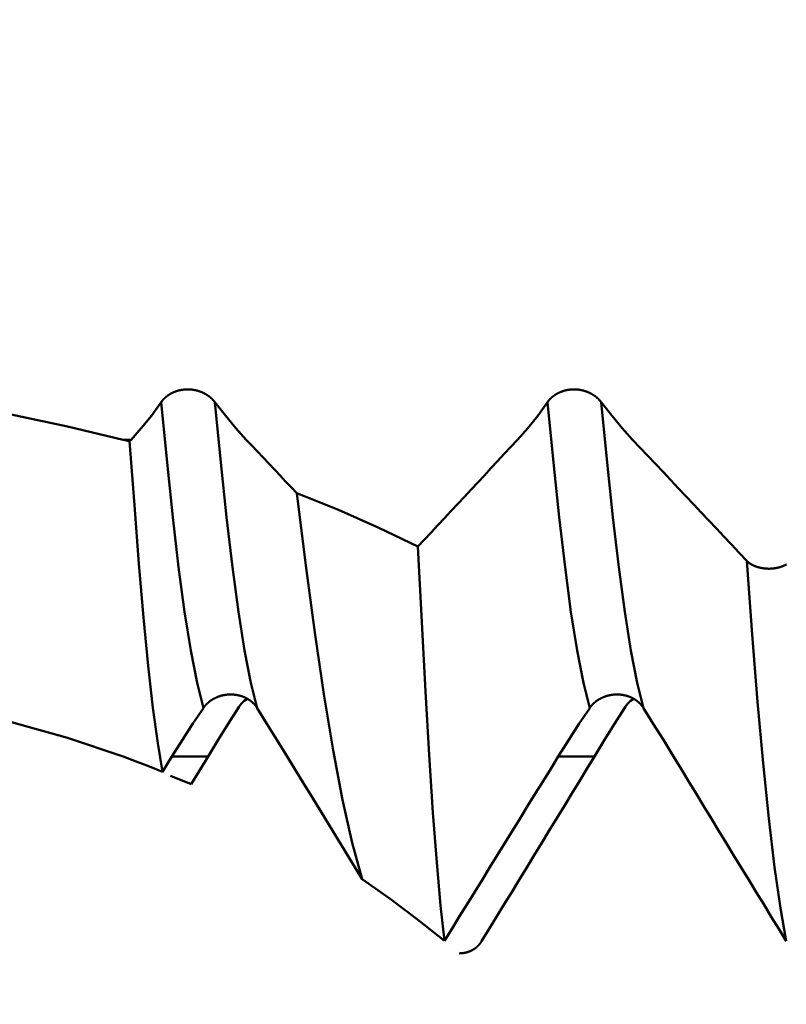
# Model space of a CAD drawing. Extents: x -50 to 107, y -69 to 65.
# Drawn here: x 46 to 48, y -3 to 0 of the extents above; entities that cross this region are included whole.
import ezdxf

# ---------------------------------------------------------------- set-up
doc = ezdxf.new("R2010")
doc.units = 0
doc.header["$PDMODE"] = 1
for name, color, linetype, lineweight in [('1', 4, 'Continuous', 50), ('2', 7, 'Continuous', 25), ('SK2', 7, 'Continuous', 25)]:
    doc.layers.add(name, color=color, linetype=linetype, lineweight=lineweight)
doc.styles.add('STANDARD 3.5 mm', font='monos.ttf', dxfattribs={"height": 3.5})
doc.dimstyles.new('AM_DIN', dxfattribs={"dimtxt": 3.5, "dimasz": 2.5, "dimexe": 2, "dimexo": 1, "dimgap": 1, "dimtad": 1, "dimdec": 1, "dimzin": 0, "dimdsep": 46, "dimtxsty": 'STANDARD 3.5 mm', "dimcen": 0.09, "dimadec": 0, "dimazin": 2, "dimtm": 1e-09, "dimtfac": 0.707107, "dimtmove": 0, "dimatfit": 3, "dimfxl": 1, "dimtolj": 1, "dimtzin": 0, "dimlwd": -1, "dimlwe": -1, "dimarcsym": 0})

# ---------------------------------------------------------------- blocks, each defined once
blk = doc.blocks.new('*D7')
at = {"layer": '2', "color": 0}
for p, q in [((27, -3.05), (27, -32)), ((57, -3.425), (57, -32)), ((54.5, -30), (29.5, -30))]:
    blk.add_line(p, q, dxfattribs=at)
for points in [[(29.5, -29.5833), (29.5, -30.4167), (27, -30)], [(54.5, -30.4167), (54.5, -29.5833), (57, -30)]]:
    blk.add_solid(points, dxfattribs=at)
at = {"layer": 'DEFPOINTS', "color": 0}
for p in [(27, -2.05), (57, -2.425), (27, -20)]:
    blk.add_point(p, dxfattribs=at)
at = {"layer": '2', "color": 0, "insert": (41.8503, -27.1887), "char_height": 3.5, "attachment_point": 5, "style": 'STANDARD 3.5 mm'}
blk.add_mtext('\\A1;30.0', dxfattribs=at)
blk = doc.blocks.new('*D8')
at = {"layer": '2', "color": 0}
for p, q in [((0, -1), (0, -47)), ((59.425, -1), (59.425, -47)), ((2.5, -45), (56.925, -45))]:
    blk.add_line(p, q, dxfattribs=at)
for points in [[(2.5, -44.5833), (2.5, -45.4167), (0, -45)], [(56.925, -45.4167), (56.925, -44.5833), (59.425, -45)]]:
    blk.add_solid(points, dxfattribs=at)
at = {"layer": 'DEFPOINTS', "color": 0}
for p in [(0, 0), (59.425, 0), (59.425, -35)]:
    blk.add_point(p, dxfattribs=at)
at = {"layer": '2', "color": 0, "insert": (29.7125, -42.1887), "char_height": 3.5, "attachment_point": 5, "style": 'STANDARD 3.5 mm'}
blk.add_mtext('\\A1;59.4', dxfattribs=at)
blk = doc.blocks.new('*D11')
at = {"layer": 'DEFPOINTS', "color": 0}
for p in [(59.425, 0), (-23, -1.5), (59.425, -60)]:
    blk.add_point(p, dxfattribs=at)
at = {"layer": 'SK2', "color": 0}
for p, q in [((59.425, -4.707), (59.425, -62)), ((-23, -4.875), (-23, -62)), ((-20.5, -60), (56.925, -60))]:
    blk.add_line(p, q, dxfattribs=at)
for points in [[(-20.5, -59.5833), (-20.5, -60.4167), (-23, -60)], [(56.925, -59.5833), (56.925, -60.4167), (59.425, -60)]]:
    blk.add_solid(points, dxfattribs=at)
at = {"layer": 'SK2', "color": 0, "insert": (18.2125, -57.1885), "char_height": 3.5, "attachment_point": 5, "style": 'STANDARD 3.5 mm'}
blk.add_mtext('\\A1;82.4', dxfattribs=at)

msp = doc.modelspace()

# ---------------------------------------------------------------- linework, layer by layer
at = {"layer": '1'}
for p, q in [((46.1011, -1.2932), (46.0789, -1.2932)), ((46.1011, -1.2932), (46.097, -1.2977)), ((46.1868, -2.2029), (46.2129, -2.1606)), ((46.3117, -2.1606), (46.2129, -2.1606)), ((46.3117, -2.1606), (46.2653, -2.2366)), ((47.3697, -2.1606), (47.2709, -2.1606)), ((46.2091, -2.2137), (46.2653, -2.2366))]:
    msp.add_line(p, q, dxfattribs=at)
for points in [[(44.98, -1.1377), (45.1415, -1.1416), (45.3014, -1.1529), (45.4598, -1.1709), (45.6169, -1.195), (45.7727, -1.2243), (45.9268, -1.2575), (46.0789, -1.2932)], [(46.3306, -1.1906), (46.3302, -1.1901), (46.3299, -1.1897), (46.3295, -1.1892), (46.3291, -1.1888), (46.3288, -1.1883), (46.3284, -1.1878), (46.328, -1.1874), (46.3276, -1.1869), (46.3272, -1.1865), (46.3268, -1.186), (46.3264, -1.1856), (46.326, -1.1851), (46.3256, -1.1847), (46.3252, -1.1842), (46.3248, -1.1838), (46.3243, -1.1834), (46.3239, -1.1829), (46.3235, -1.1825), (46.3231, -1.1821), (46.3226, -1.1816), (46.3222, -1.1812), (46.3217, -1.1808), (46.3213, -1.1804), (46.3208, -1.1799), (46.3204, -1.1795), (46.3199, -1.1791), (46.3194, -1.1787), (46.3189, -1.1783), (46.3185, -1.1779), (46.318, -1.1775), (46.3175, -1.1771), (46.317, -1.1767), (46.3165, -1.1763), (46.316, -1.1759), (46.3155, -1.1755), (46.315, -1.1751), (46.3145, -1.1747), (46.314, -1.1743), (46.3135, -1.174), (46.313, -1.1736), (46.3125, -1.1732), (46.3119, -1.1728), (46.3114, -1.1725), (46.3109, -1.1721), (46.3103, -1.1718), (46.3098, -1.1714), (46.3093, -1.171), (46.3087, -1.1707), (46.3082, -1.1703), (46.3076, -1.17), (46.3071, -1.1697), (46.3065, -1.1693), (46.3059, -1.169), (46.3054, -1.1687), (46.3048, -1.1683), (46.3042, -1.168), (46.3036, -1.1677), (46.3031, -1.1674), (46.3025, -1.1671), (46.3019, -1.1667), (46.3013, -1.1664), (46.3007, -1.1661), (46.3001, -1.1658), (46.2995, -1.1655), (46.2989, -1.1652), (46.2983, -1.165), (46.2977, -1.1647), (46.2971, -1.1644), (46.2965, -1.1641), (46.2958, -1.1638), (46.2952, -1.1636), (46.2946, -1.1633), (46.294, -1.163), (46.2934, -1.1628), (46.2927, -1.1625), (46.2921, -1.1623), (46.2915, -1.162), (46.2908, -1.1618), (46.2902, -1.1616), (46.2895, -1.1613), (46.2889, -1.1611), (46.2883, -1.1609), (46.2876, -1.1606), (46.287, -1.1604), (46.2863, -1.1602), (46.2857, -1.16), (46.285, -1.1598), (46.2843, -1.1596), (46.2837, -1.1594), (46.283, -1.1592), (46.2824, -1.159), (46.2817, -1.1589), (46.281, -1.1587), (46.2804, -1.1585), (46.2797, -1.1584), (46.279, -1.1582), (46.2783, -1.158), (46.2777, -1.1579), (46.277, -1.1577), (46.2763, -1.1576), (46.2756, -1.1574), (46.2749, -1.1573), (46.2742, -1.1572), (46.2735, -1.1571), (46.2729, -1.1569), (46.2722, -1.1568), (46.2715, -1.1567), (46.2708, -1.1566), (46.2701, -1.1565), (46.2694, -1.1564), (46.2687, -1.1563), (46.268, -1.1562), (46.2673, -1.1561), (46.2666, -1.156), (46.2659, -1.156), (46.2652, -1.1559), (46.2645, -1.1558), (46.2638, -1.1558), (46.2631, -1.1557), (46.2624, -1.1557), (46.2617, -1.1556), (46.261, -1.1556), (46.2603, -1.1556), (46.2596, -1.1555), (46.2589, -1.1555), (46.2582, -1.1555), (46.2575, -1.1555), (46.2568, -1.1555), (46.2561, -1.1555), (46.2554, -1.1555), (46.2547, -1.1555), (46.254, -1.1555), (46.2533, -1.1555), (46.2526, -1.1555), (46.2519, -1.1555), (46.2512, -1.1556), (46.2504, -1.1556), (46.2497, -1.1557), (46.249, -1.1557), (46.2483, -1.1558), (46.2476, -1.1558), (46.2469, -1.1559), (46.2462, -1.1559), (46.2455, -1.156), (46.2448, -1.1561), (46.2441, -1.1562), (46.2434, -1.1563), (46.2427, -1.1563), (46.242, -1.1564), (46.2413, -1.1565), (46.2406, -1.1566), (46.24, -1.1568), (46.2393, -1.1569), (46.2386, -1.157), (46.2379, -1.1571), (46.2372, -1.1573), (46.2365, -1.1574), (46.2358, -1.1575), (46.2351, -1.1577), (46.2345, -1.1578), (46.2338, -1.158), (46.2331, -1.1581), (46.2324, -1.1583), (46.2318, -1.1585), (46.2311, -1.1586), (46.2304, -1.1588), (46.2298, -1.159), (46.2291, -1.1592), (46.2284, -1.1594), (46.2278, -1.1596), (46.2271, -1.1598), (46.2265, -1.16), (46.2258, -1.1602), (46.2252, -1.1604), (46.2245, -1.1606), (46.2239, -1.1609), (46.2232, -1.1611), (46.2226, -1.1613), (46.2219, -1.1616), (46.2213, -1.1618), (46.2207, -1.162), (46.22, -1.1623), (46.2194, -1.1626), (46.2188, -1.1628), (46.2181, -1.1631), (46.2175, -1.1633), (46.2169, -1.1636), (46.2163, -1.1639), (46.2157, -1.1642), (46.2151, -1.1645), (46.2145, -1.1648), (46.2139, -1.165), (46.2132, -1.1653), (46.2127, -1.1656), (46.2121, -1.166), (46.2115, -1.1663), (46.2109, -1.1666), (46.2103, -1.1669), (46.2097, -1.1672), (46.2091, -1.1675), (46.2086, -1.1679), (46.208, -1.1682), (46.2074, -1.1685), (46.2069, -1.1689), (46.2063, -1.1692), (46.2058, -1.1695), (46.2052, -1.1699), (46.2047, -1.1702), (46.2041, -1.1706), (46.2036, -1.171), (46.2031, -1.1713), (46.2025, -1.1717), (46.202, -1.1721), (46.2015, -1.1724), (46.201, -1.1728), (46.2004, -1.1732), (46.1999, -1.1736), (46.1994, -1.174), (46.1989, -1.1743), (46.1984, -1.1747), (46.1979, -1.1751), (46.1974, -1.1755), (46.1969, -1.1759), (46.1965, -1.1763), (46.196, -1.1767), (46.1955, -1.1772), (46.195, -1.1776), (46.1946, -1.178), (46.1941, -1.1784), (46.1936, -1.1788), (46.1932, -1.1792), (46.1927, -1.1797), (46.1923, -1.1801), (46.1919, -1.1805), (46.1914, -1.181), (46.191, -1.1814), (46.1906, -1.1818), (46.1901, -1.1823), (46.1897, -1.1827), (46.1893, -1.1832), (46.1889, -1.1836), (46.1885, -1.1841), (46.1881, -1.1845), (46.1877, -1.185), (46.1873, -1.1854), (46.1871, -1.1856), (46.1869, -1.1859), (46.1866, -1.1863), (46.1862, -1.1868), (46.1858, -1.1873), (46.1854, -1.1877), (46.1851, -1.1882), (46.1847, -1.1887), (46.1844, -1.1892), (46.184, -1.1896), (46.1837, -1.1901), (46.1833, -1.1906)], [(47.3886, -1.1906), (47.3882, -1.1901), (47.3879, -1.1897), (47.3875, -1.1892), (47.3871, -1.1888), (47.3868, -1.1883), (47.3864, -1.1878), (47.386, -1.1874), (47.3856, -1.1869), (47.3852, -1.1865), (47.3848, -1.186), (47.3844, -1.1856), (47.384, -1.1851), (47.3836, -1.1847), (47.3832, -1.1842), (47.3828, -1.1838), (47.3823, -1.1834), (47.3819, -1.1829), (47.3815, -1.1825), (47.3811, -1.1821), (47.3806, -1.1816), (47.3802, -1.1812), (47.3797, -1.1808), (47.3793, -1.1804), (47.3788, -1.1799), (47.3784, -1.1795), (47.3779, -1.1791), (47.3774, -1.1787), (47.3769, -1.1783), (47.3765, -1.1779), (47.376, -1.1775), (47.3755, -1.1771), (47.375, -1.1767), (47.3745, -1.1763), (47.374, -1.1759), (47.3735, -1.1755), (47.373, -1.1751), (47.3725, -1.1747), (47.372, -1.1743), (47.3715, -1.174), (47.371, -1.1736), (47.3705, -1.1732), (47.3699, -1.1728), (47.3694, -1.1725), (47.3689, -1.1721), (47.3683, -1.1718), (47.3678, -1.1714), (47.3673, -1.171), (47.3667, -1.1707), (47.3662, -1.1703), (47.3656, -1.17), (47.3651, -1.1697), (47.3645, -1.1693), (47.3639, -1.169), (47.3634, -1.1687), (47.3628, -1.1683), (47.3622, -1.168), (47.3616, -1.1677), (47.3611, -1.1674), (47.3605, -1.1671), (47.3599, -1.1667), (47.3593, -1.1664), (47.3587, -1.1661), (47.3581, -1.1658), (47.3575, -1.1655), (47.3569, -1.1652), (47.3563, -1.165), (47.3557, -1.1647), (47.3551, -1.1644), (47.3545, -1.1641), (47.3538, -1.1638), (47.3532, -1.1636), (47.3526, -1.1633), (47.352, -1.163), (47.3514, -1.1628), (47.3507, -1.1625), (47.3501, -1.1623), (47.3495, -1.162), (47.3488, -1.1618), (47.3482, -1.1616), (47.3475, -1.1613), (47.3469, -1.1611), (47.3463, -1.1609), (47.3456, -1.1606), (47.345, -1.1604), (47.3443, -1.1602), (47.3437, -1.16), (47.343, -1.1598), (47.3423, -1.1596), (47.3417, -1.1594), (47.341, -1.1592), (47.3404, -1.159), (47.3397, -1.1589), (47.339, -1.1587), (47.3384, -1.1585), (47.3377, -1.1584), (47.337, -1.1582), (47.3363, -1.158), (47.3357, -1.1579), (47.335, -1.1577), (47.3343, -1.1576), (47.3336, -1.1574), (47.3329, -1.1573), (47.3322, -1.1572), (47.3315, -1.1571), (47.3309, -1.1569), (47.3302, -1.1568), (47.3295, -1.1567), (47.3288, -1.1566), (47.3281, -1.1565), (47.3274, -1.1564), (47.3267, -1.1563), (47.326, -1.1562), (47.3253, -1.1561), (47.3246, -1.156), (47.3239, -1.156), (47.3232, -1.1559), (47.3225, -1.1558), (47.3218, -1.1558), (47.3211, -1.1557), (47.3204, -1.1557), (47.3197, -1.1556), (47.319, -1.1556), (47.3183, -1.1556), (47.3176, -1.1555), (47.3169, -1.1555), (47.3162, -1.1555), (47.3155, -1.1555), (47.3148, -1.1555), (47.3141, -1.1555), (47.3134, -1.1555), (47.3127, -1.1555), (47.312, -1.1555), (47.3113, -1.1555), (47.3106, -1.1555), (47.3099, -1.1555), (47.3092, -1.1556), (47.3084, -1.1556), (47.3077, -1.1557), (47.307, -1.1557), (47.3063, -1.1558), (47.3056, -1.1558), (47.3049, -1.1559), (47.3042, -1.1559), (47.3035, -1.156), (47.3028, -1.1561), (47.3021, -1.1562), (47.3014, -1.1563), (47.3007, -1.1563), (47.3, -1.1564), (47.2993, -1.1565), (47.2986, -1.1566), (47.298, -1.1568), (47.2973, -1.1569), (47.2966, -1.157), (47.2959, -1.1571), (47.2952, -1.1573), (47.2945, -1.1574), (47.2938, -1.1575), (47.2931, -1.1577), (47.2925, -1.1578), (47.2918, -1.158), (47.2911, -1.1581), (47.2904, -1.1583), (47.2898, -1.1585), (47.2891, -1.1586), (47.2884, -1.1588), (47.2878, -1.159), (47.2871, -1.1592), (47.2864, -1.1594), (47.2858, -1.1596), (47.2851, -1.1598), (47.2845, -1.16), (47.2838, -1.1602), (47.2832, -1.1604), (47.2825, -1.1606), (47.2819, -1.1609), (47.2812, -1.1611), (47.2806, -1.1613), (47.2799, -1.1616), (47.2793, -1.1618), (47.2787, -1.162), (47.278, -1.1623), (47.2774, -1.1626), (47.2768, -1.1628), (47.2761, -1.1631), (47.2755, -1.1633), (47.2749, -1.1636), (47.2743, -1.1639), (47.2737, -1.1642), (47.2731, -1.1645), (47.2725, -1.1648), (47.2719, -1.165), (47.2712, -1.1653), (47.2707, -1.1656), (47.2701, -1.166), (47.2695, -1.1663), (47.2689, -1.1666), (47.2683, -1.1669), (47.2677, -1.1672), (47.2671, -1.1675), (47.2666, -1.1679), (47.266, -1.1682), (47.2654, -1.1685), (47.2649, -1.1689), (47.2643, -1.1692), (47.2638, -1.1695), (47.2632, -1.1699), (47.2627, -1.1702), (47.2621, -1.1706), (47.2616, -1.171), (47.2611, -1.1713), (47.2605, -1.1717), (47.26, -1.1721), (47.2595, -1.1724), (47.259, -1.1728), (47.2584, -1.1732), (47.2579, -1.1736), (47.2574, -1.174), (47.2569, -1.1743), (47.2564, -1.1747), (47.2559, -1.1751), (47.2554, -1.1755), (47.2549, -1.1759), (47.2545, -1.1763), (47.254, -1.1767), (47.2535, -1.1772), (47.253, -1.1776), (47.2526, -1.178), (47.2521, -1.1784), (47.2516, -1.1788), (47.2512, -1.1792), (47.2507, -1.1797), (47.2503, -1.1801), (47.2499, -1.1805), (47.2494, -1.181), (47.249, -1.1814), (47.2486, -1.1818), (47.2481, -1.1823), (47.2477, -1.1827), (47.2473, -1.1832), (47.2469, -1.1836), (47.2465, -1.1841), (47.2461, -1.1845), (47.2457, -1.185), (47.2453, -1.1854), (47.2451, -1.1856), (47.2449, -1.1859), (47.2446, -1.1863), (47.2442, -1.1868), (47.2438, -1.1873), (47.2434, -1.1877), (47.2431, -1.1882), (47.2427, -1.1887), (47.2424, -1.1892), (47.242, -1.1896), (47.2417, -1.1901), (47.2413, -1.1906)], [(46.1833, -1.1906), (46.1564, -1.2275), (46.129, -1.2617), (46.1011, -1.2932)], [(46.2989, -2.028), (46.2818, -1.9589), (46.2646, -1.8705), (46.2476, -1.7642), (46.2312, -1.6419), (46.2153, -1.5057), (46.1996, -1.3553), (46.1833, -1.1906)], [(46.4165, -1.2932), (46.3878, -1.2615), (46.3592, -1.2273), (46.3306, -1.1906)], [(46.4462, -2.028), (46.429, -1.9589), (46.4118, -1.8705), (46.3949, -1.7642), (46.3784, -1.6419), (46.3626, -1.5057), (46.3468, -1.3553), (46.3306, -1.1906)], [(47.2413, -1.1906), (47.2144, -1.2275), (47.187, -1.2617), (47.1591, -1.2932)], [(47.3569, -2.028), (47.3398, -1.9589), (47.3226, -1.8705), (47.3056, -1.7642), (47.2892, -1.6419), (47.2733, -1.5057), (47.2576, -1.3553), (47.2413, -1.1906)], [(47.4745, -1.2932), (47.4458, -1.2615), (47.4172, -1.2273), (47.3886, -1.1906)], [(47.5042, -2.028), (47.487, -1.9589), (47.4698, -1.8705), (47.4529, -1.7642), (47.4364, -1.6419), (47.4206, -1.5057), (47.4048, -1.3553), (47.3886, -1.1906)], [(46.0789, -1.2932), (46.0849, -1.2947), (46.091, -1.2962), (46.097, -1.2977)], [(46.5549, -1.44), (46.5395, -1.4237), (46.5241, -1.4074), (46.5088, -1.3911), (46.4934, -1.3748), (46.478, -1.3585), (46.4626, -1.3422), (46.4473, -1.3259), (46.4319, -1.3096), (46.4165, -1.2932)], [(47.1591, -1.2932), (47.141, -1.3128), (47.1228, -1.3323), (47.1046, -1.3518), (47.0865, -1.3714), (47.0683, -1.3909), (47.0501, -1.4104), (47.0319, -1.4299), (47.0137, -1.4495), (46.9956, -1.469), (46.9774, -1.4885), (46.9592, -1.508), (46.941, -1.5276), (46.9228, -1.5471), (46.9046, -1.5666), (46.8864, -1.5861)], [(47.7869, -1.6249), (47.7661, -1.6028), (47.7453, -1.5807), (47.7245, -1.5586), (47.7037, -1.5365), (47.6828, -1.5144), (47.662, -1.4922), (47.6412, -1.4701), (47.6204, -1.448), (47.5995, -1.4259), (47.5787, -1.4038), (47.5579, -1.3817), (47.537, -1.3596), (47.5162, -1.3375), (47.4954, -1.3154), (47.4745, -1.2932)], [(46.1868, -2.2029), (46.1738, -2.1243), (46.1608, -2.0274), (46.1477, -1.9124), (46.1349, -1.7801), (46.1224, -1.6334), (46.1099, -1.4726), (46.097, -1.2977)], [(46.5549, -1.44), (46.6686, -1.4855), (46.7792, -1.5342), (46.8864, -1.5861)], [(46.5549, -1.44), (46.5795, -1.6377), (46.6038, -1.8211), (46.6284, -1.9901), (46.654, -2.1437), (46.68, -2.2796), (46.7064, -2.3973), (46.7333, -2.4966)], [(46.9592, -2.6658), (46.9486, -2.5691), (46.9381, -2.4515), (46.9276, -2.3137), (46.9172, -2.1566), (46.907, -1.9828), (46.8969, -1.7926), (46.8864, -1.5861)], [(47.8952, -2.6668), (47.8791, -2.5765), (47.863, -2.4639), (47.8471, -2.3306), (47.8317, -2.1788), (47.8168, -2.0107), (47.8021, -1.8263), (47.7869, -1.6249)], [(47.8954, -1.6349), (47.895, -1.6351), (47.8946, -1.6353), (47.8942, -1.6356), (47.8938, -1.6358), (47.8933, -1.636), (47.8929, -1.6363), (47.8925, -1.6365), (47.892, -1.6367), (47.8916, -1.6369), (47.8911, -1.6372), (47.8907, -1.6374), (47.8902, -1.6376), (47.8898, -1.6378), (47.8893, -1.638), (47.8888, -1.6382), (47.8884, -1.6384), (47.8879, -1.6386), (47.8874, -1.6388), (47.887, -1.639), (47.8865, -1.6392), (47.886, -1.6394), (47.8855, -1.6396), (47.8851, -1.6398), (47.8846, -1.64), (47.8841, -1.6402), (47.8836, -1.6404), (47.8831, -1.6406), (47.8826, -1.6407), (47.8821, -1.6409), (47.8816, -1.6411), (47.8811, -1.6413), (47.8806, -1.6414), (47.8801, -1.6416), (47.8796, -1.6417), (47.8791, -1.6419), (47.8786, -1.6421), (47.878, -1.6422), (47.8775, -1.6424), (47.877, -1.6425), (47.8765, -1.6427), (47.876, -1.6428), (47.8754, -1.643), (47.8749, -1.6431), (47.8744, -1.6432), (47.8739, -1.6434), (47.8733, -1.6435), (47.8728, -1.6436), (47.8723, -1.6437), (47.8717, -1.6439), (47.8712, -1.644), (47.8707, -1.6441), (47.8701, -1.6442), (47.8696, -1.6443), (47.869, -1.6444), (47.8685, -1.6445), (47.8679, -1.6447), (47.8674, -1.6448), (47.8668, -1.6448), (47.8663, -1.6449), (47.8657, -1.645), (47.8652, -1.6451), (47.8646, -1.6452), (47.8641, -1.6453), (47.8635, -1.6454), (47.8629, -1.6455), (47.8624, -1.6455), (47.8618, -1.6456), (47.8613, -1.6457), (47.8607, -1.6457), (47.8601, -1.6458), (47.8596, -1.6459), (47.859, -1.6459), (47.8584, -1.646), (47.8579, -1.646), (47.8573, -1.6461), (47.8567, -1.6461), (47.8562, -1.6462), (47.8556, -1.6462), (47.855, -1.6463), (47.8545, -1.6463), (47.8539, -1.6463), (47.8533, -1.6464), (47.8528, -1.6464), (47.8522, -1.6464), (47.8516, -1.6464), (47.851, -1.6465), (47.8505, -1.6465), (47.8499, -1.6465), (47.8493, -1.6465), (47.8488, -1.6465), (47.8482, -1.6465), (47.8476, -1.6465), (47.847, -1.6465), (47.8465, -1.6465), (47.8459, -1.6465), (47.8453, -1.6465), (47.8448, -1.6465), (47.8442, -1.6465), (47.8436, -1.6464), (47.843, -1.6464), (47.8425, -1.6464), (47.8419, -1.6464), (47.8413, -1.6463), (47.8408, -1.6463), (47.8402, -1.6463), (47.8396, -1.6462), (47.839, -1.6462), (47.8385, -1.6461), (47.8379, -1.6461), (47.8373, -1.646), (47.8368, -1.646), (47.8362, -1.6459), (47.8356, -1.6459), (47.8351, -1.6458), (47.8345, -1.6457), (47.8339, -1.6457), (47.8334, -1.6456), (47.8328, -1.6455), (47.8323, -1.6454), (47.8317, -1.6454), (47.8311, -1.6453), (47.8306, -1.6452), (47.83, -1.6451), (47.8295, -1.645), (47.8289, -1.6449), (47.8284, -1.6448), (47.8278, -1.6447), (47.8273, -1.6446), (47.8267, -1.6445), (47.8262, -1.6444), (47.8257, -1.6443), (47.8251, -1.6442), (47.8246, -1.6441), (47.824, -1.644), (47.8235, -1.6439), (47.823, -1.6437), (47.8224, -1.6436), (47.8219, -1.6435), (47.8214, -1.6433), (47.8208, -1.6432), (47.8203, -1.6431), (47.8198, -1.6429), (47.8193, -1.6428), (47.8187, -1.6427), (47.8182, -1.6425), (47.8177, -1.6424), (47.8172, -1.6422), (47.8167, -1.642), (47.8161, -1.6419), (47.8156, -1.6417), (47.8151, -1.6416), (47.8146, -1.6414), (47.8141, -1.6412), (47.8136, -1.6411), (47.8131, -1.6409), (47.8126, -1.6407), (47.8121, -1.6405), (47.8116, -1.6404), (47.8111, -1.6402), (47.8106, -1.64), (47.8102, -1.6398), (47.8097, -1.6396), (47.8092, -1.6394), (47.8087, -1.6392), (47.8082, -1.639), (47.8078, -1.6388), (47.8073, -1.6386), (47.8068, -1.6384), (47.8064, -1.6382), (47.8059, -1.638), (47.8055, -1.6378), (47.805, -1.6376), (47.8046, -1.6374), (47.8041, -1.6372), (47.8037, -1.6369), (47.8032, -1.6367), (47.8028, -1.6365), (47.8023, -1.6363), (47.8019, -1.636), (47.8015, -1.6358), (47.801, -1.6356), (47.8006, -1.6353), (47.8002, -1.6351), (47.7998, -1.6349), (47.7994, -1.6346), (47.7989, -1.6344), (47.7985, -1.6341), (47.7981, -1.6339), (47.7977, -1.6336), (47.7973, -1.6334), (47.7969, -1.6331), (47.7965, -1.6329), (47.7961, -1.6326), (47.7957, -1.6323), (47.7954, -1.6321), (47.795, -1.6318), (47.7946, -1.6315), (47.7942, -1.6313), (47.7939, -1.631), (47.7935, -1.6307), (47.7931, -1.6305), (47.7928, -1.6302), (47.7924, -1.6299), (47.7921, -1.6296), (47.7917, -1.6294), (47.7914, -1.6291), (47.791, -1.6288), (47.7907, -1.6285), (47.7904, -1.6282), (47.79, -1.6279), (47.7897, -1.6276), (47.7894, -1.6274), (47.7891, -1.6271), (47.7888, -1.6268), (47.7884, -1.6265), (47.7881, -1.6262), (47.7878, -1.6259), (47.7875, -1.6256), (47.7872, -1.6252), (47.7869, -1.6249)], [(46.0789, -2.1606), (45.9271, -2.1093), (45.7736, -2.067), (45.6185, -2.0331), (45.4615, -2.007), (45.3025, -1.9883), (45.1418, -1.9772), (44.98, -1.9734)], [(46.2989, -2.028), (46.2993, -2.0275), (46.2996, -2.0269), (46.3, -2.0264), (46.3004, -2.0259), (46.3007, -2.0254), (46.3011, -2.0249), (46.3015, -2.0244), (46.3019, -2.0239), (46.3023, -2.0234), (46.3027, -2.0229), (46.3031, -2.0224), (46.3035, -2.022), (46.3039, -2.0215), (46.3043, -2.021), (46.3047, -2.0205), (46.3052, -2.02), (46.3056, -2.0196), (46.306, -2.0191), (46.3064, -2.0186), (46.3069, -2.0182), (46.3073, -2.0177), (46.3078, -2.0173), (46.3082, -2.0168), (46.3087, -2.0164), (46.3091, -2.0159), (46.3096, -2.0155), (46.3101, -2.015), (46.3106, -2.0146), (46.311, -2.0141), (46.3115, -2.0137), (46.312, -2.0133), (46.3125, -2.0129), (46.313, -2.0124), (46.3135, -2.012), (46.314, -2.0116), (46.3145, -2.0112), (46.315, -2.0108), (46.3155, -2.0104), (46.316, -2.01), (46.3165, -2.0096), (46.317, -2.0092), (46.3176, -2.0088), (46.3181, -2.0084), (46.3186, -2.0081), (46.3192, -2.0077), (46.3197, -2.0073), (46.3202, -2.0069), (46.3208, -2.0066), (46.3213, -2.0062), (46.3219, -2.0058), (46.3224, -2.0055), (46.323, -2.0051), (46.3236, -2.0048), (46.3241, -2.0044), (46.3247, -2.0041), (46.3253, -2.0038), (46.3259, -2.0034), (46.3264, -2.0031), (46.327, -2.0028), (46.3276, -2.0025), (46.3282, -2.0021), (46.3288, -2.0018), (46.3294, -2.0015), (46.33, -2.0012), (46.3306, -2.0009), (46.3312, -2.0006), (46.3318, -2.0003), (46.3324, -2), (46.333, -1.9997), (46.3337, -1.9995), (46.3343, -1.9992), (46.3349, -1.9989), (46.3355, -1.9986), (46.3361, -1.9984), (46.3368, -1.9981), (46.3374, -1.9979), (46.338, -1.9976), (46.3387, -1.9974), (46.3393, -1.9971), (46.34, -1.9969), (46.3406, -1.9966), (46.3412, -1.9964), (46.3419, -1.9962), (46.3425, -1.996), (46.3432, -1.9958), (46.3438, -1.9955), (46.3445, -1.9953), (46.3452, -1.9951), (46.3458, -1.9949), (46.3465, -1.9947), (46.3471, -1.9946), (46.3478, -1.9944), (46.3485, -1.9942), (46.3491, -1.994), (46.3498, -1.9939), (46.3505, -1.9937), (46.3512, -1.9935), (46.3518, -1.9934), (46.3525, -1.9932), (46.3532, -1.9931), (46.3539, -1.9929), (46.3546, -1.9928), (46.3553, -1.9927), (46.356, -1.9925), (46.3566, -1.9924), (46.3573, -1.9923), (46.358, -1.9922), (46.3587, -1.9921), (46.3594, -1.992), (46.3601, -1.9919), (46.3608, -1.9918), (46.3615, -1.9917), (46.3622, -1.9916), (46.3629, -1.9915), (46.3636, -1.9914), (46.3643, -1.9914), (46.365, -1.9913), (46.3657, -1.9913), (46.3664, -1.9912), (46.3671, -1.9911), (46.3678, -1.9911), (46.3685, -1.9911), (46.3692, -1.991), (46.3699, -1.991), (46.3706, -1.991), (46.3713, -1.991), (46.372, -1.9909), (46.3727, -1.9909), (46.3734, -1.9909), (46.3741, -1.9909), (46.3748, -1.9909), (46.3755, -1.9909), (46.3762, -1.991), (46.3769, -1.991), (46.3776, -1.991), (46.3783, -1.991), (46.3791, -1.9911), (46.3798, -1.9911), (46.3805, -1.9912), (46.3812, -1.9912), (46.3819, -1.9913), (46.3826, -1.9913), (46.3833, -1.9914), (46.384, -1.9915), (46.3847, -1.9916), (46.3854, -1.9916), (46.3861, -1.9917), (46.3868, -1.9918), (46.3875, -1.9919), (46.3882, -1.992), (46.3889, -1.9921), (46.3895, -1.9922), (46.3902, -1.9923), (46.3909, -1.9925), (46.3916, -1.9926), (46.3923, -1.9927), (46.393, -1.9929), (46.3937, -1.993), (46.3944, -1.9932), (46.395, -1.9933), (46.3957, -1.9935), (46.3964, -1.9936), (46.3971, -1.9938), (46.3977, -1.994), (46.3984, -1.9941), (46.3991, -1.9943), (46.3997, -1.9945), (46.4004, -1.9947), (46.4011, -1.9949), (46.4017, -1.9951), (46.4024, -1.9953), (46.403, -1.9955), (46.4037, -1.9957), (46.4043, -1.9959), (46.405, -1.9962), (46.4056, -1.9964), (46.4063, -1.9966), (46.4069, -1.9969), (46.4076, -1.9971), (46.4082, -1.9974), (46.4088, -1.9976), (46.4095, -1.9979), (46.4101, -1.9981), (46.4107, -1.9984), (46.4114, -1.9987), (46.412, -1.9989), (46.4126, -1.9992), (46.4132, -1.9995), (46.4138, -1.9998), (46.4144, -2.0001), (46.415, -2.0004), (46.4157, -2.0007), (46.4163, -2.001), (46.4168, -2.0013), (46.4174, -2.0016), (46.418, -2.0019), (46.4186, -2.0023), (46.4192, -2.0026), (46.4198, -2.0029), (46.4204, -2.0033), (46.4209, -2.0036), (46.4215, -2.0039), (46.4221, -2.0043), (46.4226, -2.0046), (46.4232, -2.005), (46.4237, -2.0054), (46.4243, -2.0057), (46.4248, -2.0061), (46.4254, -2.0065), (46.4259, -2.0068), (46.4264, -2.0072), (46.427, -2.0076), (46.4275, -2.008), (46.428, -2.0084), (46.4285, -2.0088), (46.4291, -2.0092), (46.4296, -2.0096), (46.4301, -2.01), (46.4306, -2.0104), (46.4311, -2.0108), (46.4316, -2.0112), (46.4321, -2.0117), (46.4326, -2.0121), (46.433, -2.0125), (46.4335, -2.0129), (46.434, -2.0134), (46.4345, -2.0138), (46.4349, -2.0143), (46.4354, -2.0147), (46.4359, -2.0152), (46.4363, -2.0156), (46.4368, -2.0161), (46.4372, -2.0165), (46.4376, -2.017), (46.4381, -2.0175), (46.4385, -2.0179), (46.4389, -2.0184), (46.4394, -2.0189), (46.4398, -2.0194), (46.4402, -2.0198), (46.4406, -2.0203), (46.441, -2.0208), (46.4414, -2.0213), (46.4418, -2.0218), (46.4422, -2.0223), (46.4424, -2.0225), (46.4426, -2.0228), (46.4429, -2.0233), (46.4433, -2.0238), (46.4437, -2.0243), (46.4441, -2.0248), (46.4444, -2.0253), (46.4448, -2.0259), (46.4451, -2.0264), (46.4455, -2.0269), (46.4458, -2.0274), (46.4462, -2.028)], [(47.3569, -2.028), (47.3573, -2.0275), (47.3576, -2.0269), (47.358, -2.0264), (47.3584, -2.0259), (47.3587, -2.0254), (47.3591, -2.0249), (47.3595, -2.0244), (47.3599, -2.0239), (47.3603, -2.0234), (47.3607, -2.0229), (47.3611, -2.0224), (47.3615, -2.022), (47.3619, -2.0215), (47.3623, -2.021), (47.3627, -2.0205), (47.3632, -2.02), (47.3636, -2.0196), (47.364, -2.0191), (47.3644, -2.0186), (47.3649, -2.0182), (47.3653, -2.0177), (47.3658, -2.0173), (47.3662, -2.0168), (47.3667, -2.0164), (47.3671, -2.0159), (47.3676, -2.0155), (47.3681, -2.015), (47.3686, -2.0146), (47.369, -2.0141), (47.3695, -2.0137), (47.37, -2.0133), (47.3705, -2.0129), (47.371, -2.0124), (47.3715, -2.012), (47.372, -2.0116), (47.3725, -2.0112), (47.373, -2.0108), (47.3735, -2.0104), (47.374, -2.01), (47.3745, -2.0096), (47.375, -2.0092), (47.3756, -2.0088), (47.3761, -2.0084), (47.3766, -2.0081), (47.3772, -2.0077), (47.3777, -2.0073), (47.3782, -2.0069), (47.3788, -2.0066), (47.3793, -2.0062), (47.3799, -2.0058), (47.3804, -2.0055), (47.381, -2.0051), (47.3816, -2.0048), (47.3821, -2.0044), (47.3827, -2.0041), (47.3833, -2.0038), (47.3839, -2.0034), (47.3844, -2.0031), (47.385, -2.0028), (47.3856, -2.0025), (47.3862, -2.0021), (47.3868, -2.0018), (47.3874, -2.0015), (47.388, -2.0012), (47.3886, -2.0009), (47.3892, -2.0006), (47.3898, -2.0003), (47.3904, -2), (47.391, -1.9997), (47.3917, -1.9995), (47.3923, -1.9992), (47.3929, -1.9989), (47.3935, -1.9986), (47.3941, -1.9984), (47.3948, -1.9981), (47.3954, -1.9979), (47.396, -1.9976), (47.3967, -1.9974), (47.3973, -1.9971), (47.398, -1.9969), (47.3986, -1.9966), (47.3992, -1.9964), (47.3999, -1.9962), (47.4005, -1.996), (47.4012, -1.9958), (47.4018, -1.9955), (47.4025, -1.9953), (47.4032, -1.9951), (47.4038, -1.9949), (47.4045, -1.9947), (47.4051, -1.9946), (47.4058, -1.9944), (47.4065, -1.9942), (47.4071, -1.994), (47.4078, -1.9939), (47.4085, -1.9937), (47.4092, -1.9935), (47.4098, -1.9934), (47.4105, -1.9932), (47.4112, -1.9931), (47.4119, -1.9929), (47.4126, -1.9928), (47.4133, -1.9927), (47.414, -1.9925), (47.4146, -1.9924), (47.4153, -1.9923), (47.416, -1.9922), (47.4167, -1.9921), (47.4174, -1.992), (47.4181, -1.9919), (47.4188, -1.9918), (47.4195, -1.9917), (47.4202, -1.9916), (47.4209, -1.9915), (47.4216, -1.9914), (47.4223, -1.9914), (47.423, -1.9913), (47.4237, -1.9913), (47.4244, -1.9912), (47.4251, -1.9911), (47.4258, -1.9911), (47.4265, -1.9911), (47.4272, -1.991), (47.4279, -1.991), (47.4286, -1.991), (47.4293, -1.991), (47.43, -1.9909), (47.4307, -1.9909), (47.4314, -1.9909), (47.4321, -1.9909), (47.4328, -1.9909), (47.4335, -1.9909), (47.4342, -1.991), (47.4349, -1.991), (47.4356, -1.991), (47.4363, -1.991), (47.4371, -1.9911), (47.4378, -1.9911), (47.4385, -1.9912), (47.4392, -1.9912), (47.4399, -1.9913), (47.4406, -1.9913), (47.4413, -1.9914), (47.442, -1.9915), (47.4427, -1.9916), (47.4434, -1.9916), (47.4441, -1.9917), (47.4448, -1.9918), (47.4455, -1.9919), (47.4462, -1.992), (47.4469, -1.9921), (47.4475, -1.9922), (47.4482, -1.9923), (47.4489, -1.9925), (47.4496, -1.9926), (47.4503, -1.9927), (47.451, -1.9929), (47.4517, -1.993), (47.4524, -1.9932), (47.453, -1.9933), (47.4537, -1.9935), (47.4544, -1.9936), (47.4551, -1.9938), (47.4557, -1.994), (47.4564, -1.9941), (47.4571, -1.9943), (47.4577, -1.9945), (47.4584, -1.9947), (47.4591, -1.9949), (47.4597, -1.9951), (47.4604, -1.9953), (47.461, -1.9955), (47.4617, -1.9957), (47.4623, -1.9959), (47.463, -1.9962), (47.4636, -1.9964), (47.4643, -1.9966), (47.4649, -1.9969), (47.4656, -1.9971), (47.4662, -1.9974), (47.4668, -1.9976), (47.4675, -1.9979), (47.4681, -1.9981), (47.4687, -1.9984), (47.4694, -1.9987), (47.47, -1.9989), (47.4706, -1.9992), (47.4712, -1.9995), (47.4718, -1.9998), (47.4724, -2.0001), (47.473, -2.0004), (47.4737, -2.0007), (47.4743, -2.001), (47.4748, -2.0013), (47.4754, -2.0016), (47.476, -2.0019), (47.4766, -2.0023), (47.4772, -2.0026), (47.4778, -2.0029), (47.4784, -2.0033), (47.4789, -2.0036), (47.4795, -2.0039), (47.4801, -2.0043), (47.4806, -2.0046), (47.4812, -2.005), (47.4817, -2.0054), (47.4823, -2.0057), (47.4828, -2.0061), (47.4834, -2.0065), (47.4839, -2.0068), (47.4844, -2.0072), (47.485, -2.0076), (47.4855, -2.008), (47.486, -2.0084), (47.4865, -2.0088), (47.4871, -2.0092), (47.4876, -2.0096), (47.4881, -2.01), (47.4886, -2.0104), (47.4891, -2.0108), (47.4896, -2.0112), (47.4901, -2.0117), (47.4906, -2.0121), (47.491, -2.0125), (47.4915, -2.0129), (47.492, -2.0134), (47.4925, -2.0138), (47.4929, -2.0143), (47.4934, -2.0147), (47.4939, -2.0152), (47.4943, -2.0156), (47.4948, -2.0161), (47.4952, -2.0165), (47.4956, -2.017), (47.4961, -2.0175), (47.4965, -2.0179), (47.4969, -2.0184), (47.4974, -2.0189), (47.4978, -2.0194), (47.4982, -2.0198), (47.4986, -2.0203), (47.499, -2.0208), (47.4994, -2.0213), (47.4998, -2.0218), (47.5002, -2.0223), (47.5004, -2.0225), (47.5006, -2.0228), (47.5009, -2.0233), (47.5013, -2.0238), (47.5017, -2.0243), (47.5021, -2.0248), (47.5024, -2.0253), (47.5028, -2.0259), (47.5031, -2.0264), (47.5035, -2.0269), (47.5038, -2.0274), (47.5042, -2.028)], [(46.42, -2.0037), (46.4151, -2.006), (46.4107, -2.0088), (46.4066, -2.0122), (46.403, -2.0158), (46.3997, -2.0198), (46.3967, -2.0239), (46.3938, -2.028)], [(47.478, -2.0037), (47.4731, -2.006), (47.4687, -2.0088), (47.4646, -2.0122), (47.461, -2.0158), (47.4577, -2.0198), (47.4547, -2.0239), (47.4518, -2.028)], [(46.2129, -2.1606), (46.2416, -2.1149), (46.2703, -2.0707), (46.2989, -2.028)], [(46.3938, -2.028), (46.367, -2.0709), (46.3395, -2.1151), (46.3117, -2.1606)], [(46.4462, -2.028), (46.473, -2.0709), (46.5005, -2.1151), (46.5283, -2.1606)], [(47.2709, -2.1606), (47.2996, -2.1149), (47.3283, -2.0707), (47.3569, -2.028)], [(47.4518, -2.028), (47.425, -2.0709), (47.3975, -2.1151), (47.3697, -2.1606)], [(47.5042, -2.028), (47.531, -2.0709), (47.5585, -2.1151), (47.5863, -2.1606)], [(46.1868, -2.2029), (46.151, -2.1883), (46.115, -2.1742), (46.0789, -2.1606)], [(46.5283, -2.1606), (46.5511, -2.1979), (46.5738, -2.2353), (46.5966, -2.2726), (46.6194, -2.31), (46.6422, -2.3473), (46.6649, -2.3846), (46.6877, -2.422), (46.7105, -2.4593), (46.7333, -2.4966)], [(46.9592, -2.6658), (46.9799, -2.6321), (47.0007, -2.5984), (47.0215, -2.5647), (47.0423, -2.531), (47.063, -2.4973), (47.0838, -2.4637), (47.1046, -2.43), (47.1254, -2.3963), (47.1462, -2.3626), (47.167, -2.329), (47.1878, -2.2953), (47.2086, -2.2616), (47.2293, -2.2279), (47.2501, -2.1943), (47.2709, -2.1606)], [(47.3697, -2.1606), (47.3491, -2.1943), (47.3285, -2.2281), (47.3079, -2.2619), (47.2874, -2.2956), (47.2668, -2.3294), (47.2462, -2.3631), (47.2256, -2.3969), (47.205, -2.4306), (47.1844, -2.4644), (47.1638, -2.4981), (47.1432, -2.5319), (47.1226, -2.5656), (47.102, -2.5994), (47.0814, -2.6331), (47.0608, -2.6668)], [(47.5863, -2.1606), (47.6069, -2.1943), (47.6275, -2.2281), (47.6481, -2.2619), (47.6686, -2.2956), (47.6892, -2.3294), (47.7098, -2.3631), (47.7304, -2.3969), (47.751, -2.4306), (47.7716, -2.4644), (47.7922, -2.4981), (47.8128, -2.5319), (47.8334, -2.5656), (47.854, -2.5994), (47.8746, -2.6331), (47.8952, -2.6668)], [(46.9592, -2.6658), (46.8856, -2.607), (46.8103, -2.5506), (46.7333, -2.4966)], [(47.0608, -2.6668), (47.0606, -2.6671), (47.0605, -2.6673), (47.0603, -2.6675), (47.0602, -2.6678), (47.06, -2.668), (47.0599, -2.6682), (47.0597, -2.6685), (47.0596, -2.6687), (47.0594, -2.6689), (47.0593, -2.6692), (47.0591, -2.6694), (47.059, -2.6696), (47.0588, -2.6698), (47.0586, -2.6701), (47.0585, -2.6703), (47.0583, -2.6705), (47.0582, -2.6708), (47.058, -2.671), (47.0578, -2.6712), (47.0577, -2.6714), (47.0575, -2.6716), (47.0574, -2.6719), (47.0572, -2.6721), (47.057, -2.6723), (47.0568, -2.6725), (47.0567, -2.6728), (47.0565, -2.673), (47.0563, -2.6732), (47.0562, -2.6734), (47.056, -2.6736), (47.0558, -2.6738), (47.0556, -2.6741), (47.0555, -2.6743), (47.0553, -2.6745), (47.0551, -2.6747), (47.0549, -2.6749), (47.0548, -2.6751), (47.0546, -2.6753), (47.0544, -2.6756), (47.0542, -2.6758), (47.054, -2.676), (47.0538, -2.6762), (47.0537, -2.6764), (47.0535, -2.6766), (47.0533, -2.6768), (47.0531, -2.677), (47.0529, -2.6772), (47.0527, -2.6774), (47.0525, -2.6776), (47.0523, -2.6778), (47.0521, -2.678), (47.0519, -2.6782), (47.0517, -2.6784), (47.0516, -2.6786), (47.0514, -2.6788), (47.0512, -2.679), (47.051, -2.6792), (47.0508, -2.6794), (47.0506, -2.6796), (47.0504, -2.6798), (47.0502, -2.68), (47.05, -2.6802), (47.0498, -2.6804), (47.0496, -2.6806), (47.0493, -2.6808), (47.0491, -2.681), (47.0489, -2.6812), (47.0487, -2.6814), (47.0485, -2.6815), (47.0483, -2.6817), (47.0481, -2.6819), (47.0479, -2.6821), (47.0477, -2.6823), (47.0475, -2.6825), (47.0473, -2.6827), (47.047, -2.6828), (47.0468, -2.683), (47.0466, -2.6832), (47.0464, -2.6834), (47.0462, -2.6836), (47.046, -2.6837), (47.0458, -2.6839), (47.0455, -2.6841), (47.0453, -2.6843), (47.0451, -2.6844), (47.0449, -2.6846), (47.0447, -2.6848), (47.0444, -2.6849), (47.0442, -2.6851), (47.044, -2.6853), (47.0438, -2.6855), (47.0435, -2.6856), (47.0433, -2.6858), (47.0431, -2.686), (47.0429, -2.6861), (47.0426, -2.6863), (47.0424, -2.6865), (47.0422, -2.6866), (47.0419, -2.6868), (47.0417, -2.6869), (47.0415, -2.6871), (47.0412, -2.6873), (47.041, -2.6874), (47.0408, -2.6876), (47.0405, -2.6877), (47.0403, -2.6879), (47.0401, -2.688), (47.0398, -2.6882), (47.0396, -2.6884), (47.0393, -2.6885), (47.0391, -2.6887), (47.0389, -2.6888), (47.0386, -2.689), (47.0384, -2.6891), (47.0381, -2.6893), (47.0379, -2.6894), (47.0376, -2.6895), (47.0374, -2.6897), (47.0372, -2.6898), (47.0369, -2.69), (47.0367, -2.6901), (47.0364, -2.6903), (47.0362, -2.6904), (47.0359, -2.6905), (47.0357, -2.6907), (47.0354, -2.6908), (47.0352, -2.691), (47.0349, -2.6911), (47.0347, -2.6912), (47.0344, -2.6914), (47.0342, -2.6915), (47.0339, -2.6916), (47.0337, -2.6918), (47.0334, -2.6919), (47.0332, -2.692), (47.0329, -2.6921), (47.0326, -2.6923), (47.0324, -2.6924), (47.0321, -2.6925), (47.0319, -2.6926), (47.0316, -2.6928), (47.0314, -2.6929), (47.0311, -2.693), (47.0308, -2.6931), (47.0306, -2.6932), (47.0303, -2.6934), (47.0301, -2.6935), (47.0298, -2.6936), (47.0295, -2.6937), (47.0293, -2.6938), (47.029, -2.6939), (47.0288, -2.694), (47.0285, -2.6942), (47.0282, -2.6943), (47.028, -2.6944), (47.0277, -2.6945), (47.0274, -2.6946), (47.0272, -2.6947), (47.0269, -2.6948), (47.0266, -2.6949), (47.0264, -2.695), (47.0261, -2.6951), (47.0258, -2.6952), (47.0256, -2.6953), (47.0253, -2.6954), (47.025, -2.6955), (47.0248, -2.6956), (47.0245, -2.6957), (47.0242, -2.6958), (47.024, -2.6959), (47.0237, -2.696), (47.0234, -2.696), (47.0231, -2.6961), (47.0229, -2.6962), (47.0226, -2.6963), (47.0223, -2.6964), (47.022, -2.6965), (47.0218, -2.6966), (47.0215, -2.6967), (47.0212, -2.6967), (47.0209, -2.6968), (47.0207, -2.6969), (47.0204, -2.697), (47.0201, -2.697), (47.0198, -2.6971), (47.0196, -2.6972), (47.0193, -2.6973), (47.019, -2.6973), (47.0187, -2.6974), (47.0184, -2.6975), (47.0182, -2.6976), (47.0179, -2.6976), (47.0176, -2.6977), (47.0173, -2.6978), (47.017, -2.6978), (47.0168, -2.6979), (47.0165, -2.698), (47.0162, -2.698), (47.0159, -2.6981), (47.0156, -2.6981), (47.0154, -2.6982), (47.0151, -2.6983), (47.0148, -2.6983), (47.0145, -2.6984), (47.0142, -2.6984), (47.0139, -2.6985), (47.0137, -2.6985), (47.0134, -2.6986), (47.0131, -2.6986), (47.0128, -2.6987), (47.0125, -2.6987), (47.0122, -2.6988), (47.012, -2.6988), (47.0117, -2.6989), (47.0114, -2.6989), (47.0111, -2.699), (47.0108, -2.699), (47.0105, -2.699), (47.0102, -2.6991), (47.01, -2.6991), (47.0097, -2.6992), (47.0094, -2.6992), (47.0091, -2.6992), (47.0088, -2.6993), (47.0085, -2.6993), (47.0082, -2.6993), (47.0079, -2.6994), (47.0077, -2.6994), (47.0074, -2.6994), (47.0071, -2.6994), (47.0068, -2.6995), (47.0065, -2.6995), (47.0062, -2.6995), (47.0059, -2.6995), (47.0057, -2.6996), (47.0054, -2.6996), (47.0051, -2.6996), (47.0048, -2.6996), (47.0045, -2.6996), (47.0042, -2.6997), (47.0039, -2.6997), (47.0036, -2.6997), (47.0034, -2.6997), (47.0031, -2.6997), (47.0029, -2.6997), (47.0028, -2.6997), (47.0025, -2.6997), (47.0022, -2.6997), (47.0019, -2.6997), (47.0016, -2.6998), (47.0013, -2.6998), (47.001, -2.6998), (47.0007, -2.6998), (47.0005, -2.6998), (47.0002, -2.6998), (46.9999, -2.6998), (46.9996, -2.6998)]]:
    msp.add_lwpolyline(points, dxfattribs=at)

# ---------------------------------------------------------------- dimensions: what is measured, and where the dimension line sits
at = {"layer": '2'}
for base, p1, p2, picture, middle in [((59.425, -45), (0, 0), (59.425, 0), '*D8', (29.7125, -45)), ((27, -30), (57, -2.425), (27, -2.05), '*D7', (41.8503, -30))]:
    dim = msp.add_linear_dim(base=base, p1=p1, p2=p2, dimstyle='AM_DIN', dxfattribs=at)
    dim.commit()
    dim.dimension.update_dxf_attribs({"geometry": picture, "text_midpoint": middle, "dimtype": 160})
at = {"layer": 'SK2'}
dim = msp.add_linear_dim(base=(59.425, -60), p1=(-23, -1.5), p2=(59.425, 0), dimstyle='AM_DIN', dxfattribs=at)
dim.commit()
dim.dimension.update_dxf_attribs({"geometry": '*D11', "text_midpoint": (18.2125, -60), "dimtype": 160})

doc.saveas('drawing.dxf')
